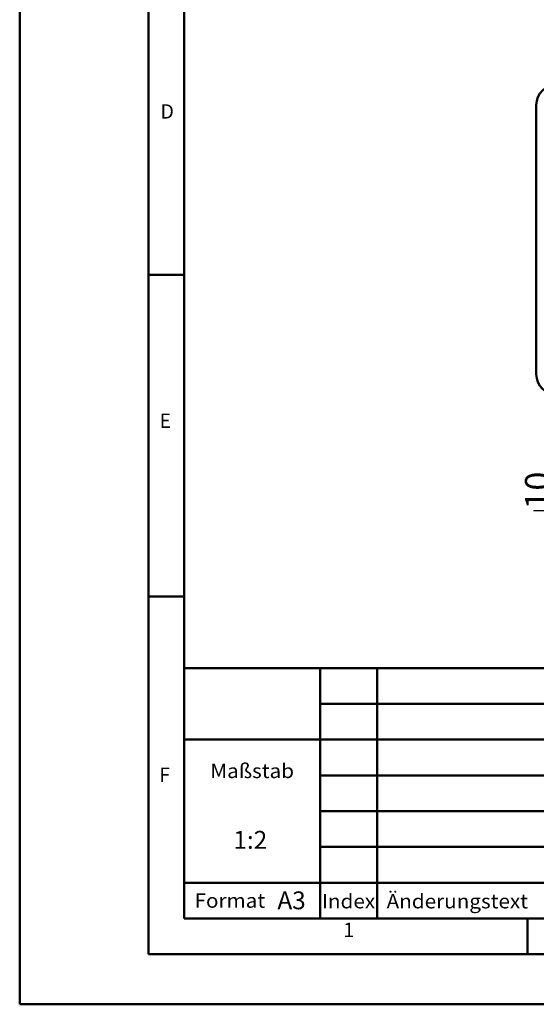
# Model space of a CAD drawing. Units: millimetres. Extents: x 0 to 840, y 0 to 594.
# Drawn here: x 0 to 144, y 0 to 275 of the extents above; entities that cross this region are included whole.
import ezdxf

# ---------------------------------------------------------------- set-up
doc = ezdxf.new("R2010")
doc.units = ezdxf.units.MM
doc.header["$LTSCALE"] = 2
for name, color, linetype, lineweight in [('Bemaßungen(DIN)', 7, 'Continuous', 25), ('Sichtbare Kanten(DIN)', 7, 'Continuous', 50), ('Skizziergeometrie(DIN)', 7, 'Continuous', 50), ('Symbole(DIN)', 7, 'Continuous', 25)]:
    doc.layers.add(name, color=color, linetype=linetype, lineweight=lineweight)
doc.styles.add('Aktuell-BSI', font='arial.ttf')
doc.styles.add('Aktuell-DIN', font='arial.ttf')
doc.styles.add('Textstil10', font='arial.ttf')
doc.styles.add('Textstil158', font='arial.ttf')
doc.styles.add('Textstil159', font='arial.ttf')
doc.styles.add('Textstil49', font='arial.ttf', dxfattribs={"width": 1.064})
doc.dimstyles.new('DIN - Meuthen', dxfattribs={"dimscale": 2, "dimtxt": 3.5, "dimasz": 2.5, "dimexe": 3.175, "dimexo": 0, "dimgap": 0.8, "dimtad": 1, "dimdec": 0, "dimrnd": 1e-08, "dimtxsty": 'Aktuell-BSI', "dimcen": 0.09, "dimdle": 10, "dimclrd": 7, "dimclre": 7, "dimclrt": 7, "dimadec": 0, "dimazin": 2, "dimtfac": 0.714286, "dimtdec": 1, "dimtmove": 0, "dimatfit": 3, "dimfxl": 1, "dimtolj": 1, "dimlwd": 25, "dimlwe": 25, "dimarcsym": 0})

# ---------------------------------------------------------------- blocks, each defined once
blk = doc.blocks.new('Schriftfelder HVM')
at = {"layer": 'Skizziergeometrie(DIN)'}
for p, q in [((0, 35), (0, 0)), ((385, 35), (0, 35)), ((19, 35), (19, 0)), ((27, 0), (27, 35)), ((19, 30), (143, 30)), ((19, 25), (0, 25)), ((19, 25), (143, 25)), ((19, 20), (143, 20)), ((19, 15), (143, 15)), ((19, 10), (143, 10)), ((0, 5), (19, 5)), ((19, 5), (143, 5)), ((0, 0), (385, 0))]:
    blk.add_line(p, q, dxfattribs=at)
at = {"layer": 'Symbole(DIN)', "color": 7, "char_height": 2, "style": 'Aktuell-DIN'}
for s, insert, attachment_point in [('\\fArial|b0|i0;\\W1.06;\\H2.0000;Maßstab', (9.5, 20.63), 5), ('\\fArial|b0|i0;\\W1.06;\\H2.0000;Format', (1.45, 2.5), 4), ('\\fArial|b0|i0;\\W1.06;\\H2.0000;Index', (22.97, 2.41), 5)]:
    blk.add_mtext(s, dxfattribs=dict(at, insert=insert, attachment_point=attachment_point))
at = {"layer": 'Symbole(DIN)', "color": 7, "insert": (28.3, 2.41), "char_height": 2, "width": 53.7882, "attachment_point": 4, "style": 'Aktuell-DIN'}
blk.add_mtext('\\fArial|b0|i0;\\W1.06;\\H2.0000;Änderungstext', dxfattribs=at)
at = {"layer": 'Symbole(DIN)', "color": 7}
for tag, p, height, style in [('10_GEWICHT_001', (322.46, 27.28), 2.5, 'Aktuell-DIN'), ('ERSTELLUNGSDATUM_001', (164.81, 26.39), 2.28, 'Textstil158'), ('THEMA_001', (257.67, 20.6), 2.8, 'Textstil159'), ('UL_No_001', (297.61, 21.08), 2.8, 'Textstil159'), ('Blattnummer_001', (377.08, 15.74), 2.5, 'Aktuell-DIN'), ('01_LN_001', (236.71, 13.98), 2.5, 'Aktuell-DIN'), ('FirstViewScale_001', (6.88, 9.74), 2.5, 'Aktuell-DIN'), ('Anzahl_Blätter_001', (376.79, 5.74), 2.5, 'Aktuell-DIN'), ('Blattgröße_001', (13.03, 1.29), 2.49, 'Textstil10')]:
    blk.add_attdef(tag, p, '', height=height, dxfattribs=dict(at, style=style))
blk = doc.blocks.new('Ränder A3')
at = {"layer": 'Skizziergeometrie(DIN)'}
for p, q in [((0, 0), (0, 297)), ((18, 290), (18, 7)), ((23, 102), (23, 148)), ((23, 102), (18, 102)), ((23, 57), (23, 102)), ((23, 57), (18, 57)), ((23, 12), (23, 57)), ((71, 12), (23, 12)), ((119, 12), (71, 12)), ((71, 12), (71, 7)), ((18, 7), (413, 7)), ((125, 0), (0, 0))]:
    blk.add_line(p, q, dxfattribs=at)
at = {"layer": 'Symbole(DIN)', "color": 7, "char_height": 2.01, "attachment_point": 7, "style": 'Textstil49'}
for s, insert in [('D', (19.68, 123.19)), ('E', (19.55, 79.94)), ('F', (19.51, 30.45)), ('1', (45.25, 8.77))]:
    blk.add_mtext(s, dxfattribs=dict(at, insert=insert))
blk = doc.blocks.new('*D8')
at = {"layer": 'Bemaßungen(DIN)', "color": 7, "linetype": 'Continuous', "lineweight": 25, "transparency": 16777216}
for p, q in [((150.06, 153), (150.06, 158)), ((173.45, 148), (143.71, 148)), ((150.06, 148), (150.06, 138)), ((163.45, 138), (143.71, 138)), ((150.06, 133), (150.06, 128))]:
    blk.add_line(p, q, dxfattribs=at)
at = {"layer": 'Bemaßungen(DIN)', "color": 7, "linetype": 'Continuous', "transparency": 16777216}
for points in [[(149.23, 153), (150.89, 153), (150.06, 148)], [(149.23, 133), (150.89, 133), (150.06, 138)]]:
    blk.add_solid(points, dxfattribs=at)
at = {"layer": 'Defpoints', "color": 0, "linetype": 'Continuous', "transparency": 16777216}
for p in [(173.45, 148), (150.06, 138), (163.45, 138)]:
    blk.add_point(p, dxfattribs=at)
at = {"layer": 'Bemaßungen(DIN)', "color": 7, "linetype": 'Continuous', "lineweight": 25, "transparency": 16777216, "insert": (141.31, 138.33), "char_height": 7, "attachment_point": 1, "rotation": 90, "style": 'Aktuell-BSI'}
blk.add_mtext('\\A1;10', dxfattribs=at)

msp = doc.modelspace()

# ---------------------------------------------------------------- linework, layer by layer
at = {"layer": 'Sichtbare Kanten(DIN)'}
msp.add_line((144.45, 251.4), (144.45, 176.2), dxfattribs=at)
for centre, start, end in [((150.25, 251.4), 90, 180), ((150.25, 176.2), 180, 270)]:
    msp.add_arc(centre, 5.8, start, end, dxfattribs=at)

# ---------------------------------------------------------------- block references
at = {"xscale": 2, "yscale": 2, "zscale": 2}
msp.add_blockref('Ränder A3', (0, 0), dxfattribs=at)
ref = msp.add_blockref('Schriftfelder HVM', (46, 24), dxfattribs=dict(xscale=2, yscale=2, zscale=2))
ref.add_attrib('Blattgröße_001', 'A3', (72.07, 26.58), dxfattribs={"layer": 'Symbole(DIN)', "color": 7, "height": 4.978, "style": 'Textstil10'})
ref.add_attrib('FirstViewScale_001', '1:2', (59.75, 43.48), dxfattribs={"layer": 'Symbole(DIN)', "color": 7, "height": 5, "style": 'Aktuell-DIN'})

# ---------------------------------------------------------------- dimensions: what is measured, and where the dimension line sits
at = {"layer": 'Bemaßungen(DIN)', "color": 7, "linetype": 'Continuous', "lineweight": 25}
dim = msp.add_linear_dim(base=(150.06, 138), p1=(173.45, 148), p2=(163.45, 138), angle=90, dimstyle='DIN - Meuthen', override={"dimdec": 0, "dimtp": 0, "dimtm": 0, "dimtdec": 1, "dimtofl": 1, "dimatfit": 1}, dxfattribs=at)
dim.commit()
dim.dimension.update_dxf_attribs({"geometry": '*D8', "text_midpoint": (150.06, 143), "dimtype": 160})

doc.saveas('drawing.dxf')
